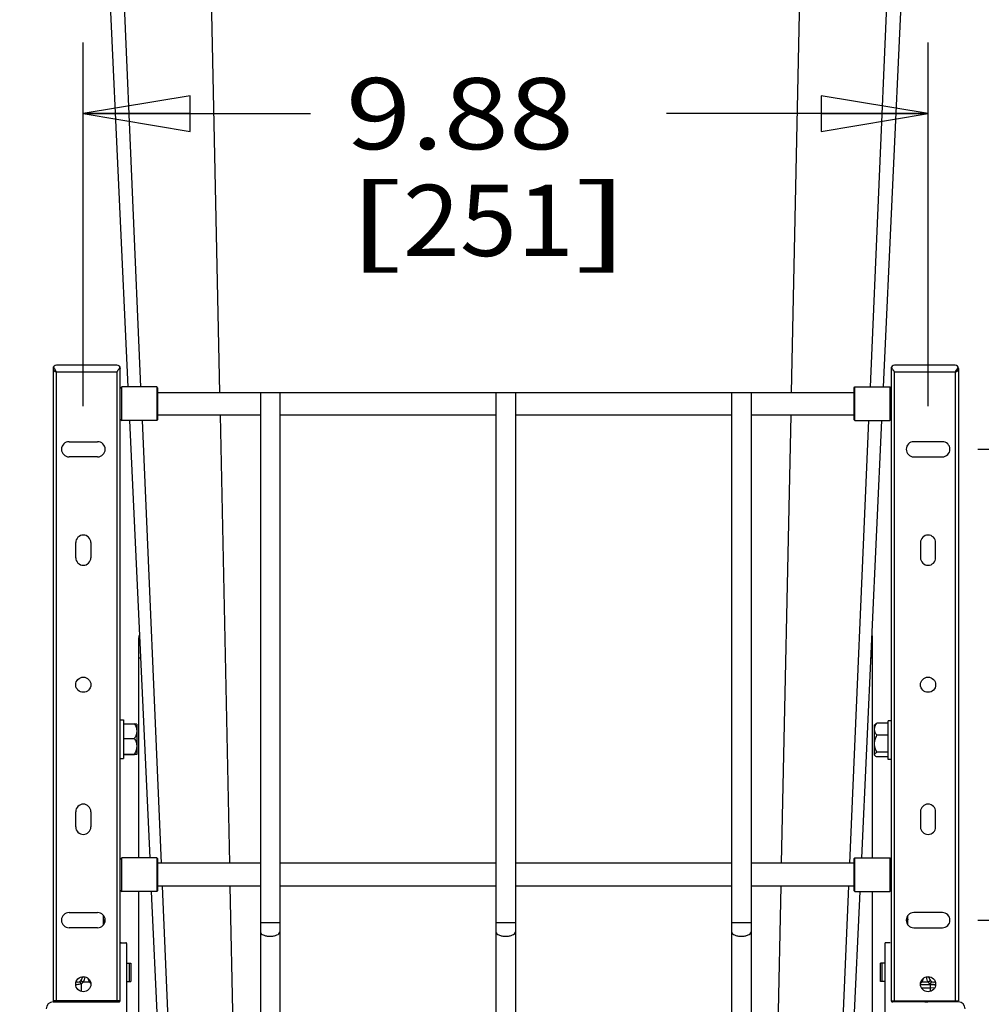
# Paper-space layout '5349-15DM18-1_CUST_1' of a CAD drawing. Units: inches. Extents: x 0 to 17, y 0 to 11.
# Drawn here: x 1.8 to 3.5, y 3.2 to 4.9 of the extents above; entities that cross this region are included whole.
import ezdxf
from ezdxf.enums import TextEntityAlignment as Align

# ---------------------------------------------------------------- set-up
doc = ezdxf.new("R2010")
doc.units = ezdxf.units.IN
doc.header["$LTSCALE"] = 0.935
doc.header["$MEASUREMENT"] = 0
doc.layers.get('0').update_dxf_attribs({"linetype": 'CONTINUOUS'})
doc.layers.add('06___PRT_ALL_SURFS', color=7, linetype='CONTINUOUS')
doc.styles.get("Standard").update_dxf_attribs({"font": 'txt', "width": 0.8})
doc.dimstyles.new('DIMSTYLE_1', dxfattribs={"dimtxt": 0.125, "dimasz": 0.1875, "dimexe": 0.125, "dimexo": 0.0625, "dimgap": 0.0625, "dimtad": 0, "dimtih": 1, "dimtoh": 1, "dimlfac": 6.666667, "dimzin": 4, "dimdsep": 46, "dimtxsty": 'Standard', "dimblk": 'CLOSED', "dimblk1": 'CLOSED', "dimblk2": 'CLOSED', "dimcen": 0.09, "dimadec": 3, "dimazin": 1, "dimtfac": 1, "dimtdec": 3, "dimtofl": 0, "dimtmove": 0, "dimatfit": 3, "dimldrblk": 'CLOSED', "dimfxl": 0, "dimtolj": 1, "dimtzin": 4, "dimarcsym": 0})

# ---------------------------------------------------------------- blocks, each defined once
blk = doc.blocks.new('_CLOSED')
at = {"color": 0, "linetype": 'ByBlock'}
for p, q in [((0, 0), (-1, 0.1667)), ((-1, 0.1667), (-1, -0.1667)), ((-1, -0.1667), (0, 0)), ((-1, 0), (0, 0))]:
    blk.add_line(p, q, dxfattribs=at)
blk = doc.blocks.new('*D2')
at = {"color": 2, "linetype": 'Continuous'}
for p, q in [((1.8481, 5.6617), (1.1928, 5.6617)), ((1.3178, 5.6617), (1.3178, 4.5706)), ((1.3178, 2.8085), (1.3178, 4.1331)), ((1.812, 2.8085), (1.1928, 2.8085))]:
    blk.add_line(p, q, dxfattribs=at)
at = {"color": 2, "linetype": 'Continuous', "xscale": 0.1875, "yscale": 0.1875, "zscale": 0.1875}
for p, rotation in [((1.3178, 5.6617), 90), ((1.3178, 2.8085), 270)]:
    blk.add_blockref('_CLOSED', p, dxfattribs=dict(at, rotation=rotation))
at = {"color": 2, "linetype": 'Continuous'}
for s, p, p2 in [('19.02', (0.9678, 4.3831), (1.4678, 4.3831)), ('[', (0.9678, 4.1956), (1.0678, 4.1956)), ('483,2', (1.0678, 4.1956), (1.5678, 4.1956)), (']', (1.5678, 4.1956), (1.6678, 4.1956))]:
    blk.add_text(s, height=0.125, dxfattribs=at).set_placement(p, p2, align=Align.FIT)
blk = doc.blocks.new('*D4')
at = {"color": 2, "linetype": 'Continuous'}
for p, q in [((1.9369, 4.2157), (1.9369, 4.8541)), ((3.4192, 4.2157), (3.4192, 4.8541)), ((1.9369, 4.7291), (2.3353, 4.7291)), ((3.4192, 4.7291), (2.9603, 4.7291))]:
    blk.add_line(p, q, dxfattribs=at)
at = {"color": 2, "linetype": 'Continuous', "xscale": 0.1875, "yscale": 0.1875, "zscale": 0.1875, "rotation": 180}
blk.add_blockref('_CLOSED', (1.9369, 4.7291), dxfattribs=at)
at = {"color": 2, "linetype": 'Continuous', "xscale": 0.1875, "yscale": 0.1875, "zscale": 0.1875}
blk.add_blockref('_CLOSED', (3.4192, 4.7291), dxfattribs=at)
at = {"color": 2, "linetype": 'Continuous'}
for s, p, p2 in [('9.88', (2.3978, 4.6666), (2.7978, 4.6666)), ('[', (2.3978, 4.4791), (2.4978, 4.4791)), ('251', (2.4978, 4.4791), (2.7978, 4.4791)), (']', (2.7978, 4.4791), (2.8978, 4.4791))]:
    blk.add_text(s, height=0.125, dxfattribs=at).set_placement(p, p2, align=Align.FIT)
blk = doc.blocks.new('*D5')
at = {"color": 2, "linetype": 'Continuous'}
for p, q in [((3.8709, 3.3132), (3.8709, 3.6882)), ((3.5068, 3.3132), (3.9959, 3.3132)), ((3.5442, 2.8085), (3.9959, 2.8085)), ((3.8709, 2.8085), (3.8709, 2.4335))]:
    blk.add_line(p, q, dxfattribs=at)
at = {"color": 2, "linetype": 'Continuous', "xscale": 0.1875, "yscale": 0.1875, "zscale": 0.1875}
for p, rotation in [((3.8709, 3.3132), 270), ((3.8709, 2.8085), 90)]:
    blk.add_blockref('_CLOSED', p, dxfattribs=dict(at, rotation=rotation))
at = {"color": 2, "linetype": 'Continuous'}
for s, p, p2 in [('3.36', (3.5709, 3.0997), (3.9709, 3.0997)), ('[', (3.5709, 2.9122), (3.6709, 2.9122)), (']', (4.0709, 2.9122), (4.1709, 2.9122)), ('85,5', (3.6709, 2.9122), (4.0709, 2.9122))]:
    blk.add_text(s, height=0.125, dxfattribs=at).set_placement(p, p2, align=Align.FIT)
blk = doc.blocks.new('*D6')
at = {"color": 2, "linetype": 'Continuous'}
for p, q in [((4.3715, 4.1399), (4.3715, 4.5149)), ((3.5068, 4.1399), (4.4965, 4.1399)), ((3.5068, 3.3132), (4.4965, 3.3132)), ((4.3715, 3.3132), (4.3715, 2.9382))]:
    blk.add_line(p, q, dxfattribs=at)
at = {"color": 2, "linetype": 'Continuous', "xscale": 0.1875, "yscale": 0.1875, "zscale": 0.1875}
for p, rotation in [((4.3715, 4.1399), 270), ((4.3715, 3.3132), 90)]:
    blk.add_blockref('_CLOSED', p, dxfattribs=dict(at, rotation=rotation))
at = {"color": 2, "linetype": 'Continuous'}
for s, p, p2 in [('5.51', (4.1215, 3.7306), (4.5215, 3.7306)), ('[', (4.1215, 3.5431), (4.2215, 3.5431)), ('140', (4.2215, 3.5431), (4.5215, 3.5431)), (']', (4.5215, 3.5431), (4.6215, 3.5431))]:
    blk.add_text(s, height=0.125, dxfattribs=at).set_placement(p, p2, align=Align.FIT)

psp = doc.layouts.new('5349-15DM18-1_CUST_1')

# ---------------------------------------------------------------- linework, layer by layer
at = {"color": 7, "linetype": 'Continuous'}
for p, q in [((2.0381, 4.2492), (1.981, 5.5747)), ((2.1765, 4.2397), (2.1485, 5.5747)), ((3.1797, 4.2397), (3.2077, 5.5747)), ((3.3181, 4.2492), (3.3752, 5.5747)), ((1.996, 4.2876), (1.8897, 4.2876)), ((3.4665, 4.2876), (3.3602, 4.2876)), ((1.8838, 4.2817), (1.8838, 3.1714)), ((1.8843, 4.2841), (1.8862, 4.2809)), ((1.8862, 4.2809), (1.8889, 4.2768)), ((1.8889, 4.2768), (1.8897, 4.2758)), ((1.8897, 3.1714), (1.8897, 4.2758)), ((1.8897, 4.2758), (1.996, 4.2758)), ((1.996, 4.2758), (1.996, 3.1714)), ((2.001, 4.2834), (2.0014, 4.2841)), ((2.0019, 3.1714), (2.0019, 4.2817)), ((3.3543, 4.2817), (3.3543, 3.1714)), ((3.3552, 4.2834), (3.3548, 4.2841)), ((3.3602, 4.2758), (3.4665, 4.2758)), ((3.3602, 3.1714), (3.3602, 4.2758)), ((3.4672, 4.2768), (3.4665, 4.2758)), ((3.4665, 4.2758), (3.4665, 3.1714)), ((3.47, 4.2809), (3.4672, 4.2768)), ((3.4719, 4.2841), (3.47, 4.2809)), ((3.4724, 4.2817), (3.4724, 3.1714)), ((2.0019, 4.2468), (2.0043, 4.2492)), ((2.0043, 4.1901), (2.0043, 4.2492)), ((2.0657, 4.2492), (2.0043, 4.2492)), ((2.0657, 4.2492), (2.0657, 4.1901)), ((2.0669, 4.248), (2.0657, 4.2492)), ((2.0669, 4.248), (2.0669, 4.1913)), ((2.0669, 4.2397), (3.2893, 4.2397)), ((2.2476, 4.2397), (2.2476, 2.9671)), ((2.2818, 4.2397), (2.2818, 2.9671)), ((2.661, 4.2397), (2.661, 2.9671)), ((2.6952, 4.2397), (2.6952, 2.9671)), ((3.0744, 4.2397), (3.0744, 2.9671)), ((3.1086, 4.2397), (3.1086, 2.9671)), ((3.2893, 4.248), (3.2905, 4.2492)), ((3.2893, 4.1913), (3.2893, 4.248)), ((3.2905, 4.2492), (3.3519, 4.2492)), ((3.2905, 4.1901), (3.2905, 4.2492)), ((3.3543, 4.2468), (3.3519, 4.2492)), ((3.3519, 4.2492), (3.3519, 4.1901)), ((2.0019, 4.1925), (2.0043, 4.1901)), ((2.0657, 4.1901), (2.0043, 4.1901)), ((2.0741, 3.413), (2.0406, 4.1901)), ((2.0669, 4.1913), (2.0657, 4.1901)), ((2.2476, 4.1996), (2.0669, 4.1996)), ((2.1939, 3.413), (2.1774, 4.1996)), ((2.661, 4.1996), (2.2818, 4.1996)), ((3.0744, 4.1996), (2.6952, 4.1996)), ((3.2893, 4.1996), (3.1086, 4.1996)), ((3.1623, 3.413), (3.1788, 4.1996)), ((3.2821, 3.413), (3.3155, 4.1901)), ((3.2893, 4.1913), (3.2905, 4.1901)), ((3.2905, 4.1901), (3.3519, 4.1901)), ((3.3543, 4.1925), (3.3519, 4.1901)), ((1.9119, 4.1532), (1.962, 4.1532)), ((3.4443, 4.1532), (3.3941, 4.1532)), ((1.962, 4.1266), (1.9119, 4.1266)), ((3.3941, 4.1266), (3.4443, 4.1266)), ((1.9237, 3.9495), (1.9237, 3.976)), ((1.9502, 3.976), (1.9502, 3.9495)), ((3.4059, 3.976), (3.4059, 3.9495)), ((3.4325, 3.9495), (3.4325, 3.976)), ((2.0344, 3.4224), (2.0344, 3.8086)), ((3.3218, 3.4224), (3.3218, 3.8086)), ((2.0344, 3.7738), (2.0372, 3.7738)), ((3.319, 3.7738), (3.3218, 3.7738)), ((2.0019, 3.6649), (2.0072, 3.6649)), ((2.0072, 3.6649), (2.0072, 3.597)), ((2.0072, 3.6581), (2.0267, 3.6581)), ((2.0308, 3.6575), (2.0267, 3.6581)), ((2.0308, 3.6575), (2.0308, 3.6575)), ((2.0308, 3.6575), (2.0308, 3.6044)), ((3.3253, 3.656), (3.3263, 3.657)), ((3.3253, 3.6028), (3.3253, 3.656)), ((3.349, 3.6591), (3.3294, 3.6591)), ((3.3543, 3.6634), (3.349, 3.6634)), ((3.349, 3.5955), (3.349, 3.6634)), ((2.0072, 3.6321), (2.0267, 3.6321)), ((3.349, 3.6377), (3.3294, 3.6377)), ((2.0019, 3.597), (2.0072, 3.597)), ((2.0072, 3.6049), (2.0267, 3.6049)), ((2.0072, 3.6038), (2.0267, 3.6038)), ((2.0308, 3.6043), (2.0267, 3.6038)), ((2.0308, 3.6044), (2.0308, 3.6043)), ((3.3253, 3.6028), (3.3263, 3.6018)), ((3.349, 3.6079), (3.3294, 3.6079)), ((3.349, 3.5997), (3.3294, 3.5997)), ((3.3543, 3.5955), (3.349, 3.5955)), ((1.9237, 3.477), (1.9237, 3.5036)), ((1.9502, 3.5036), (1.9502, 3.477)), ((3.4059, 3.5036), (3.4059, 3.477)), ((3.4325, 3.477), (3.4325, 3.5036)), ((2.0019, 3.42), (2.0043, 3.4224)), ((2.0657, 3.4224), (2.0043, 3.4224)), ((2.0043, 3.3634), (2.0043, 3.4224)), ((2.0669, 3.4212), (2.0657, 3.4224)), ((2.0657, 3.4224), (2.0657, 3.3634)), ((3.2893, 3.4212), (3.2905, 3.4224)), ((3.2905, 3.4224), (3.3519, 3.4224)), ((3.2905, 3.3634), (3.2905, 3.4224)), ((3.3543, 3.42), (3.3519, 3.4224)), ((3.3519, 3.4224), (3.3519, 3.3634)), ((2.0669, 3.4212), (2.0669, 3.3645)), ((2.2476, 3.413), (2.0669, 3.413)), ((2.661, 3.413), (2.2818, 3.413)), ((3.0744, 3.413), (2.6952, 3.413)), ((3.2893, 3.413), (3.1086, 3.413)), ((3.2893, 3.3645), (3.2893, 3.4212)), ((2.2476, 3.3728), (2.0669, 3.3728)), ((2.0907, 3.0285), (2.0758, 3.3728)), ((2.2019, 3.0282), (2.1947, 3.3728)), ((2.661, 3.3728), (2.2818, 3.3728)), ((3.0744, 3.3728), (2.6952, 3.3728)), ((3.2893, 3.3728), (3.1086, 3.3728)), ((3.1543, 3.0282), (3.1615, 3.3728)), ((3.2655, 3.0285), (3.2803, 3.3728)), ((2.0019, 3.3657), (2.0043, 3.3634)), ((2.0657, 3.3634), (2.0043, 3.3634)), ((2.0344, 3.0332), (2.0344, 3.3634)), ((2.0669, 3.3645), (2.0657, 3.3634)), ((3.2893, 3.3645), (3.2905, 3.3634)), ((3.2905, 3.3634), (3.3519, 3.3634)), ((3.3218, 3.0332), (3.3218, 3.3634)), ((3.3543, 3.3657), (3.3519, 3.3634)), ((1.9119, 3.3264), (1.962, 3.3264)), ((1.9723, 3.3047), (1.9723, 3.3216)), ((3.3839, 3.3047), (3.3839, 3.3216)), ((3.4443, 3.3264), (3.3941, 3.3264)), ((2.2818, 3.3085), (2.2476, 3.3085)), ((2.6952, 3.3085), (2.661, 3.3085)), ((3.1086, 3.3085), (3.0744, 3.3085)), ((1.962, 3.2999), (1.9119, 3.2999)), ((3.3941, 3.2999), (3.4443, 3.2999)), ((2.0034, 3.2736), (2.0114, 3.2736)), ((2.0128, 3.2721), (2.0128, 3.1416)), ((3.3433, 3.2721), (3.3433, 3.1416)), ((3.3528, 3.2736), (3.3448, 3.2736)), ((2.0128, 3.2379), (2.0205, 3.2379)), ((2.0176, 3.2379), (2.0176, 3.2054)), ((2.0205, 3.2379), (2.0205, 3.2054)), ((3.3433, 3.2379), (3.3357, 3.2379)), ((3.3357, 3.2054), (3.3357, 3.2379)), ((3.3386, 3.2054), (3.3386, 3.2379)), ((1.9265, 3.2045), (1.9265, 3.2045)), ((1.9336, 3.2017), (1.9311, 3.2058)), ((1.9331, 3.2074), (1.9366, 3.2046)), ((1.9336, 3.1881), (1.9336, 3.2017)), ((1.9354, 3.213), (1.9354, 3.2141)), ((1.9368, 3.2045), (1.9366, 3.2046)), ((1.948, 3.2045), (1.9368, 3.2045)), ((1.9401, 3.2138), (1.9401, 3.2132)), ((1.9483, 3.2046), (1.948, 3.2045)), ((2.0128, 3.2054), (2.0205, 3.2054)), ((3.3433, 3.2054), (3.3357, 3.2054)), ((3.406, 3.2004), (3.4325, 3.2004)), ((3.4082, 3.2045), (3.4079, 3.2046)), ((3.4193, 3.2045), (3.4082, 3.2045)), ((3.4161, 3.2132), (3.416, 3.2138)), ((3.4194, 3.2132), (3.4161, 3.2132)), ((3.4196, 3.2046), (3.4193, 3.2045)), ((3.4208, 3.213), (3.4194, 3.2132)), ((3.4196, 3.2046), (3.423, 3.2074)), ((3.4207, 3.2141), (3.4208, 3.213)), ((3.4251, 3.2058), (3.4226, 3.2017)), ((3.4226, 3.2017), (3.4226, 3.1881)), ((3.4226, 3.2017), (3.4271, 3.2004)), ((3.4296, 3.2045), (3.4297, 3.2045)), ((3.4078, 3.1943), (3.4226, 3.1943)), ((3.4305, 3.1939), (3.4226, 3.1943)), ((2.0019, 3.1714), (1.8838, 3.1714)), ((1.8838, 3.1697), (1.999, 3.1697)), ((1.9095, 3.1714), (1.9094, 3.1697)), ((1.9753, 3.1714), (1.9754, 3.1697)), ((3.3543, 3.1714), (3.4724, 3.1714)), ((3.4724, 3.1697), (3.3572, 3.1697)), ((3.3808, 3.1714), (3.3808, 3.1697)), ((3.4467, 3.1714), (3.4468, 3.1697))]:
    psp.add_line(p, q, dxfattribs=at)
for centre in [(1.9369, 3.7265), (3.4192, 3.7265), (1.9369, 3.2009), (3.4192, 3.2009)]:
    psp.add_circle(centre, 0.0133, dxfattribs=at)
for centre, radius, start, end in [((1.8897, 4.2817), 0.00591, 90, 270), ((1.996, 4.2817), 0.00591, 0, 90), ((3.3602, 4.2817), 0.00591, 90, 180), ((3.4665, 4.2817), 0.00591, 270, 90), ((1.9119, 4.1399), 0.0133, 90, 270), ((1.962, 4.1399), 0.0133, 270, 90), ((3.3941, 4.1399), 0.0133, 90, 270), ((3.4443, 4.1399), 0.0133, 270, 90), ((1.9369, 3.976), 0.0133, 0, 180), ((3.4192, 3.976), 0.0133, 0, 180), ((1.9369, 3.9495), 0.0133, 180, 360), ((3.4192, 3.9495), 0.0133, 180, 360), ((2.0515, 3.8086), 0.0171, 160.9659, 180), ((3.3047, 3.8086), 0.0171, 0, 19.0341), ((1.9369, 3.5036), 0.0133, 0, 180), ((3.4192, 3.5036), 0.0133, 0, 180), ((1.9369, 3.477), 0.0133, 180, 360), ((3.4192, 3.477), 0.0133, 180, 360), ((1.9119, 3.3132), 0.0133, 90, 270), ((1.962, 3.3132), 0.0133, 270, 90), ((3.3941, 3.3132), 0.0133, 90, 270), ((3.4443, 3.3132), 0.0133, 270, 90), ((1.9782, 3.3145), 0.00591, 180, 235.5332), ((3.378, 3.3152), 0.00591, 302.8468, 360), ((2.0034, 3.2721), 0.00148, 90, 180), ((2.0114, 3.2721), 0.00148, 0, 90), ((3.3448, 3.2721), 0.00148, 90, 180), ((1.9265, 3.1998), 0.00472, 90, 121.4583), ((1.9265, 3.1999), 0.00463, 90.0099, 123.6625), ((1.9265, 3.2134), 0.00886, 270, 357.5), ((1.9265, 3.2134), 0.0136, 301.0392, 319.2943), ((1.9583, 3.2134), 0.0136, 220.7057, 233.1472), ((2.017, 3.1276), 0.1032, 130.9198, 131.7471), ((3.3979, 3.2134), 0.0136, 306.8206, 319.2943), ((3.3199, 3.106), 0.1322, 48.2359, 48.8842), ((3.4296, 3.2134), 0.0136, 220.7057, 238.9608), ((3.4296, 3.2134), 0.00886, 182.5, 270), ((3.4271, 3.193), 0.00738, 45.716, 90), ((3.4296, 3.1999), 0.00464, 56.3904, 89.9552), ((3.4297, 3.1998), 0.00472, 58.5989, 90), ((1.8838, 3.1578), 0.0118, 90, 180), ((1.9424, 3.2004), 0.0307, 250.4703, 270), ((1.999, 3.1726), 0.00295, 270, 336.2961), ((3.3572, 3.1726), 0.00295, 203.7043, 270), ((3.4138, 3.2004), 0.0307, 270, 289.5297), ((3.4724, 3.1578), 0.0118, 0, 90)]:
    psp.add_arc(centre, radius, start, end, dxfattribs=at)
for points, knots in [([(1.996, 4.2758), (1.9965, 4.2764), (1.9982, 4.2789), (2, 4.2814), (2.001, 4.2834)], [0, 0, 0, 0, 0.264795, 1, 1, 1, 1]), ([(3.3602, 4.2758), (3.3597, 4.2764), (3.358, 4.2789), (3.3562, 4.2814), (3.3552, 4.2834)], [0, 0, 0, 0, 0.264815, 1, 1, 1, 1]), ([(2.0267, 3.6581), (2.0279, 3.6561), (2.0295, 3.6529), (2.0306, 3.6485), (2.0308, 3.6462), (2.0308, 3.6451)], [0, 0, 0, 0, 0.505133, 0.753539, 1, 1, 1, 1]), ([(3.3253, 3.6484), (3.3253, 3.6493), (3.3255, 3.6512), (3.3264, 3.654), (3.3278, 3.6566), (3.3289, 3.6583), (3.3294, 3.6591)], [0, 0, 0, 0, 0.240743, 0.486412, 0.739475, 1, 1, 1, 1]), ([(3.3294, 3.6377), (3.3289, 3.6385), (3.3278, 3.6402), (3.3264, 3.6428), (3.3255, 3.6456), (3.3253, 3.6475), (3.3253, 3.6484)], [0, 0, 0, 0, 0.260519, 0.51359, 0.759254, 1, 1, 1, 1]), ([(3.3294, 3.6591), (3.3288, 3.6588), (3.3278, 3.6582), (3.3268, 3.6574), (3.3263, 3.657)], [0, 0, 0, 0, 0.540311, 1, 1, 1, 1]), ([(2.0308, 3.6451), (2.0308, 3.6439), (2.0306, 3.6417), (2.0295, 3.6372), (2.0279, 3.6341), (2.0267, 3.6321)], [0, 0, 0, 0, 0.246457, 0.494869, 1, 1, 1, 1]), ([(2.0267, 3.6321), (2.0279, 3.63), (2.0295, 3.6267), (2.0306, 3.6221), (2.0308, 3.6197), (2.0308, 3.6185)], [0, 0, 0, 0, 0.503591, 0.752488, 1, 1, 1, 1]), ([(3.3253, 3.6228), (3.3253, 3.6241), (3.3255, 3.6267), (3.3267, 3.6317), (3.3283, 3.6353), (3.3294, 3.6377)], [0, 0, 0, 0, 0.249465, 0.499288, 1, 1, 1, 1]), ([(2.0308, 3.6185), (2.0308, 3.6173), (2.0306, 3.615), (2.0295, 3.6103), (2.0279, 3.607), (2.0267, 3.6049)], [0, 0, 0, 0, 0.247508, 0.49641, 1, 1, 1, 1]), ([(3.3294, 3.6079), (3.3283, 3.6102), (3.3267, 3.6138), (3.3255, 3.6189), (3.3253, 3.6215), (3.3253, 3.6228)], [0, 0, 0, 0, 0.500713, 0.75053, 1, 1, 1, 1]), ([(2.0267, 3.6049), (2.0273, 3.6049), (2.0281, 3.6048), (2.0291, 3.6047), (2.0297, 3.6047), (2.0301, 3.6046), (2.0305, 3.6045), (2.0307, 3.6045), (2.0308, 3.6044), (2.0308, 3.6044)], [0, 0, 0, 0, 0.396441, 0.56553, 0.7111, 0.829723, 0.918116, 0.974386, 1, 1, 1, 1]), ([(3.3253, 3.6038), (3.3253, 3.6042), (3.3256, 3.605), (3.3265, 3.606), (3.3278, 3.607), (3.3289, 3.6076), (3.3294, 3.6079)], [0, 0, 0, 0, 0.184137, 0.408019, 0.682137, 1, 1, 1, 1]), ([(3.3263, 3.6018), (3.3261, 3.6021), (3.3256, 3.6027), (3.3253, 3.6035), (3.3253, 3.6038)], [0, 0, 0, 0, 0.54442, 1, 1, 1, 1]), ([(3.3294, 3.5997), (3.3288, 3.6), (3.3278, 3.6007), (3.3268, 3.6014), (3.3263, 3.6018)], [0, 0, 0, 0, 0.540413, 1, 1, 1, 1]), ([(1.9751, 3.3108), (1.9743, 3.3111), (1.9729, 3.3121), (1.9723, 3.3137), (1.9723, 3.3145)], [0, 0, 0, 0, 0.536087, 1, 1, 1, 1]), ([(3.3839, 3.3152), (3.3839, 3.3144), (3.3832, 3.3127), (3.3818, 3.3118), (3.381, 3.3114)], [0, 0, 0, 0, 0.462067, 1, 1, 1, 1]), ([(2.2476, 3.2927), (2.2476, 3.2902), (2.2522, 3.2869), (2.2583, 3.2853), (2.2625, 3.2849), (2.2647, 3.2849)], [0, 0, 0, 0, 0.375331, 0.668087, 1, 1, 1, 1]), ([(2.2647, 3.2849), (2.2669, 3.2849), (2.2711, 3.2853), (2.2772, 3.2869), (2.2818, 3.2902), (2.2818, 3.2927)], [0, 0, 0, 0, 0.331913, 0.624669, 1, 1, 1, 1]), ([(2.661, 3.2927), (2.661, 3.2902), (2.6656, 3.2869), (2.6717, 3.2853), (2.6759, 3.2849), (2.6781, 3.2849)], [0, 0, 0, 0, 0.375331, 0.668087, 1, 1, 1, 1]), ([(2.6781, 3.2849), (2.6803, 3.2849), (2.6845, 3.2853), (2.6906, 3.2869), (2.6952, 3.2902), (2.6952, 3.2927)], [0, 0, 0, 0, 0.331913, 0.624669, 1, 1, 1, 1]), ([(3.0744, 3.2927), (3.0744, 3.2902), (3.079, 3.2869), (3.0851, 3.2853), (3.0893, 3.2849), (3.0915, 3.2849)], [0, 0, 0, 0, 0.375331, 0.668087, 1, 1, 1, 1]), ([(3.0915, 3.2849), (3.0937, 3.2849), (3.0979, 3.2853), (3.104, 3.2869), (3.1086, 3.2902), (3.1086, 3.2927)], [0, 0, 0, 0, 0.331913, 0.624669, 1, 1, 1, 1]), ([(1.9336, 3.2017), (1.9327, 3.2014), (1.9295, 3.2004), (1.9261, 3.1999), (1.9237, 3.1998)], [0, 0, 0, 0, 0.279846, 1, 1, 1, 1]), ([(1.9401, 3.2132), (1.9395, 3.2132), (1.9387, 3.2132), (1.9376, 3.2132), (1.9368, 3.2132), (1.9362, 3.2132), (1.9358, 3.2131), (1.9355, 3.2131), (1.9354, 3.213), (1.9354, 3.213)], [0, 0, 0, 0, 0.364341, 0.541532, 0.699976, 0.828719, 0.921983, 0.977153, 1, 1, 1, 1]), ([(1.9366, 3.2046), (1.9376, 3.2057), (1.9394, 3.2085), (1.94, 3.2116), (1.9401, 3.2132)], [0, 0, 0, 0, 0.50023, 1, 1, 1, 1]), ([(1.9449, 3.2116), (1.9451, 3.2103), (1.9459, 3.2078), (1.9474, 3.2056), (1.9483, 3.2046)], [0, 0, 0, 0, 0.499791, 1, 1, 1, 1]), ([(3.4079, 3.2046), (3.4088, 3.2056), (3.4103, 3.2078), (3.4111, 3.2103), (3.4113, 3.2116)], [0, 0, 0, 0, 0.500209, 1, 1, 1, 1]), ([(3.4161, 3.2132), (3.4161, 3.2116), (3.4168, 3.2085), (3.4186, 3.2057), (3.4196, 3.2046)], [0, 0, 0, 0, 0.49977, 1, 1, 1, 1])]:
    psp.add_open_spline(points, degree=3, knots=knots, dxfattribs=at)
for points in [[(2.0308, 3.6575), (2.0308, 3.6575), (2.0308, 3.6575), (2.0308, 3.6575)], [(2.0308, 3.6043), (2.0308, 3.6043), (2.0308, 3.6043), (2.0308, 3.6043)]]:
    psp.add_open_spline(points, degree=3, dxfattribs=at)
at = {"layer": '06___PRT_ALL_SURFS', "color": 7, "linetype": 'Continuous'}
for p, q in [((1.9538, 5.5747), (2.0152, 4.2492)), ((3.341, 4.2492), (3.4023, 5.5747)), ((2.0179, 4.1901), (2.0535, 3.4224)), ((3.3027, 3.4224), (3.3382, 4.1901)), ((2.0562, 3.3634), (2.0717, 3.0285)), ((3.2845, 3.0285), (3.3, 3.3634))]:
    psp.add_line(p, q, dxfattribs=at)

# ---------------------------------------------------------------- dimensions: what is measured, and where the dimension line sits
at = {"color": 2, "linetype": 'Continuous'}
for base, p1, p2, angle, picture, middle in [((1.3178, 2.8085), (1.9106, 5.6617), (1.8745, 2.8085), 270, '*D2', (1.3178, 4.3519)), ((4.3715, 4.1399), (3.4443, 3.3132), (3.4443, 4.1399), 90, '*D6', (4.3715, 3.6993)), ((3.8709, 3.3132), (3.4817, 2.8085), (3.4443, 3.3132), 90, '*D5', (3.8709, 3.0685))]:
    dim = psp.add_linear_dim(base=base, p1=p1, p2=p2, angle=angle, text='<>\\P[]', dimstyle='DIMSTYLE_1', dxfattribs=at)
    dim.commit()
    dim.dimension.update_dxf_attribs({"geometry": picture, "text_midpoint": middle, "dimtype": 160})
dim = psp.add_linear_dim(base=(3.4192, 4.7291), p1=(1.9369, 4.1532), p2=(3.4192, 4.1532), text='<>\\P[]', dimstyle='DIMSTYLE_1', dxfattribs=at)
dim.commit()
dim.dimension.update_dxf_attribs({"geometry": '*D4', "text_midpoint": (2.6478, 4.6353), "dimtype": 160})

doc.saveas('drawing.dxf')
